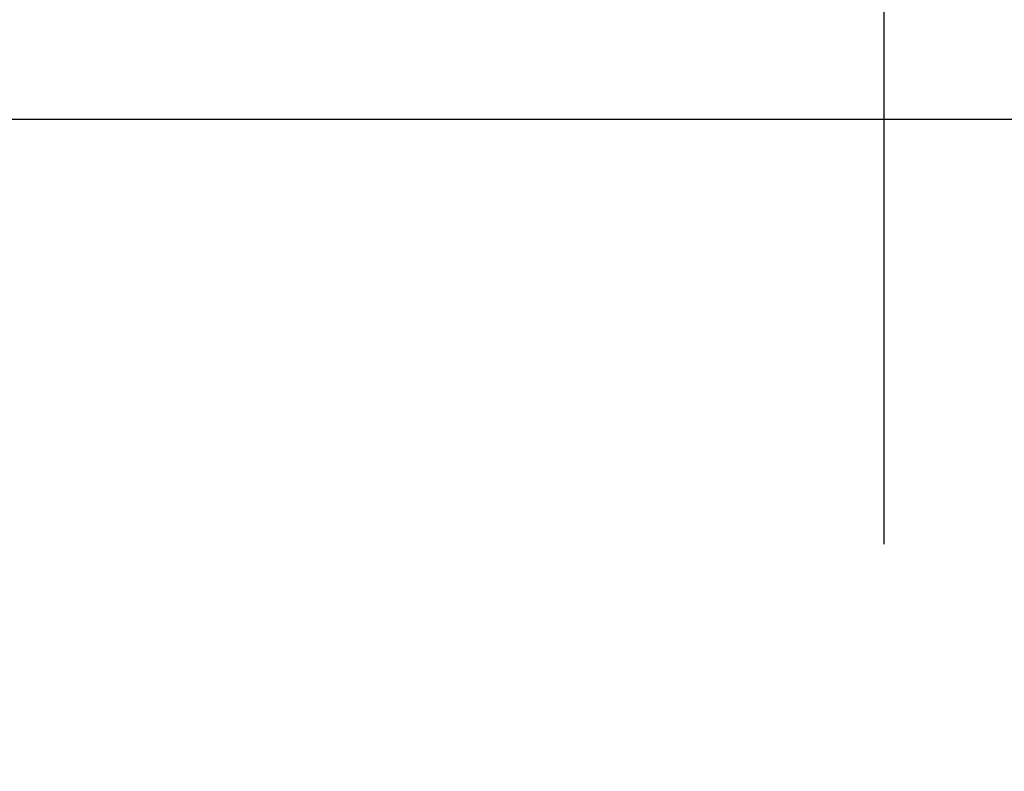
# Model space of a CAD drawing. Units: millimetres. Extents: x 4077 to 5364, y 779 to 2501.
# Drawn here: x 4866 to 4901, y 1748 to 1775 of the extents above; entities that cross this region are included whole.
import ezdxf

# ---------------------------------------------------------------- set-up
doc = ezdxf.new("R2010")
doc.units = ezdxf.units.MM
doc.linetypes.add('CENTER', pattern=[50.8, 31.75, -6.35, 6.35, -6.35])
doc.layers.add('PIC15', color=7, linetype='Continuous')
doc.styles.get("Standard").update_dxf_attribs({"font": 'MSJH.TTF'})
doc.dimstyles.get("Standard").update_dxf_attribs({"dimtxt": 20, "dimasz": 20, "dimexe": 0, "dimexo": 20, "dimgap": 5, "dimtad": 0, "dimtih": 1, "dimtoh": 1, "dimdec": 4, "dimdsep": 46, "dimtxsty": 'Standard', "dimblk": 'OPEN30', "dimcen": 0.09, "dimadec": 0, "dimazin": 2, "dimtfac": 1, "dimtdec": 4, "dimtofl": 0, "dimtmove": 0, "dimatfit": 3, "dimfxl": 0, "dimtolj": 1, "dimtzin": 0, "dimarcsym": 0})

# ---------------------------------------------------------------- blocks, each defined once
blk = doc.blocks.new('_Open30')
at = {"color": 0, "linetype": 'ByBlock', "lineweight": -2}
for p, q in [((-1, 0.2679), (0, 0)), ((0, 0), (-1, -0.2679)), ((0, 0), (-1, 0))]:
    blk.add_line(p, q, dxfattribs=at)
blk = doc.blocks.new('*D143')
at = {"color": 0, "lineweight": -2}
for p, q in [((5037.454, 1793.307), (5037.454, 1521.171)), ((4638.454, 1587.868), (4638.454, 1521.171)), ((4653.454, 1521.171), (4811.573, 1521.171)), ((5022.454, 1521.171), (4864.336, 1521.171))]:
    blk.add_line(p, q, dxfattribs=at)
at = {"layer": 'Defpoints', "color": 0}
for p in [(5037.454, 1813.307), (4638.454, 1607.868), (5037.454, 1521.171)]:
    blk.add_point(p, dxfattribs=at)
at = {"color": 0, "lineweight": -2, "xscale": 15, "yscale": 15, "zscale": 15, "rotation": 180}
blk.add_blockref('_Open30', (4638.454, 1521.171), dxfattribs=at)
at = {"color": 0, "lineweight": -2, "xscale": 15, "yscale": 15, "zscale": 15}
blk.add_blockref('_Open30', (5037.454, 1521.171), dxfattribs=at)
at = {"color": 0, "insert": (4837.954, 1521.171), "char_height": 20, "attachment_point": 5}
blk.add_mtext('\\A1;399', dxfattribs=at)
blk = doc.blocks.new('*D145')
at = {"color": 0, "lineweight": -2}
for p, q in [((4763.454, 1772.303), (4763.454, 1703.669)), ((5037.454, 1772.303), (5037.454, 1703.669)), ((4778.454, 1703.669), (4873.621, 1703.669)), ((5022.454, 1703.669), (4927.287, 1703.669))]:
    blk.add_line(p, q, dxfattribs=at)
at = {"layer": 'Defpoints', "color": 0}
for p in [(4763.454, 1792.303), (5037.454, 1792.303), (5037.454, 1703.669)]:
    blk.add_point(p, dxfattribs=at)
at = {"color": 0, "lineweight": -2, "xscale": 15, "yscale": 15, "zscale": 15, "rotation": 180}
blk.add_blockref('_Open30', (4763.454, 1703.669), dxfattribs=at)
at = {"color": 0, "lineweight": -2, "xscale": 15, "yscale": 15, "zscale": 15}
blk.add_blockref('_Open30', (5037.454, 1703.669), dxfattribs=at)
at = {"color": 0, "insert": (4900.454, 1703.669), "char_height": 20, "attachment_point": 5}
blk.add_mtext('\\A1;274', dxfattribs=at)

msp = doc.modelspace()

# ---------------------------------------------------------------- linework, layer by layer
at = {"layer": 'PIC15', "color": 2, "linetype": 'CENTER'}
msp.add_line((4896.95404, 1756.30691), (4896.95404, 1862.80692), dxfattribs=at)
at = {"layer": 'PIC15', "color": 7, "linetype": 'Continuous'}
msp.add_line((5029.95404, 1771.30691), (4770.95404, 1771.30691), dxfattribs=at)

# ---------------------------------------------------------------- dimensions: what is measured, and where the dimension line sits
at = {"color": 1}
for base, p1, p2, picture, middle in [((5037.45404, 1521.17059), (4638.45404, 1607.86756), (5037.45404, 1813.30692), '*D143', (4837.95404, 1521.17059)), ((5037.45404, 1703.66943), (4763.45404, 1792.30306), (5037.45404, 1792.30306), '*D145', (4900.45404, 1703.66943))]:
    dim = msp.add_linear_dim(base=base, p1=p1, p2=p2, dimstyle='Standard', override={"dimasz": 15}, dxfattribs=at)
    dim.commit()
    dim.dimension.update_dxf_attribs({"geometry": picture, "text_midpoint": middle})

doc.saveas('drawing.dxf')
